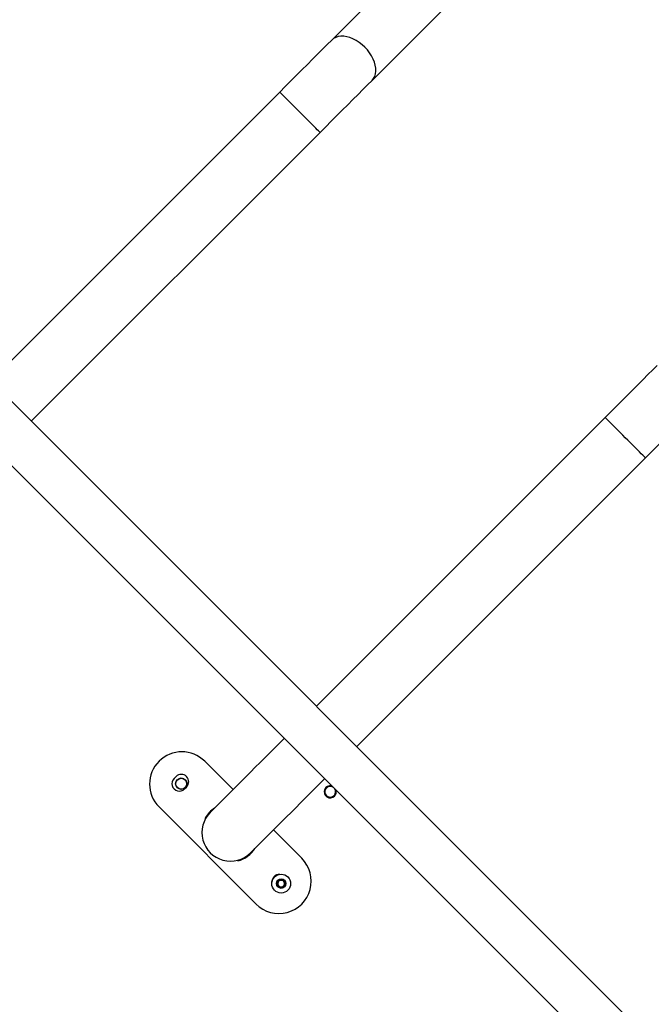
# Model space of a CAD drawing. Units: millimetres. Extents: x -383 to 953, y 133 to 913.
# Drawn here: x 465 to 512, y 420 to 493 of the extents above; entities that cross this region are included whole.
import ezdxf

# ---------------------------------------------------------------- set-up
doc = ezdxf.new("R2010")
doc.units = ezdxf.units.MM
doc.header["$LTSCALE"] = 40
doc.header["$PDSIZE"] = -1
doc.layers.add('VP-DIM', color=7, linetype='Continuous')
doc.layers.add('VP-HIC', color=6, linetype='Continuous')
doc.layers.add('VP-EQ', color=7, linetype='Continuous', true_color=0x8a3492)
doc.dimstyles.get("Standard").update_dxf_attribs({"dimtxt": 14, "dimasz": 20, "dimexe": 20, "dimexo": 50, "dimgap": 20, "dimtad": 0, "dimdec": 0, "dimzin": 0, "dimdsep": 46, "dimtxsty": 'Standard', "dimcen": -0.09, "dimadec": 0, "dimazin": 0, "dimtfac": 1, "dimtdec": 4, "dimtofl": 0, "dimtmove": 0, "dimatfit": 3, "dimfxl": 70, "dimfxlon": 1, "dimtolj": 1, "dimtzin": 0, "dimarcsym": 0})

# ---------------------------------------------------------------- blocks, each defined once
blk = doc.blocks.new('*D206')
at = {"layer": 'Defpoints', "color": 0}
for p in [(735.851, 893.426), (735.851, 534.106), (83.452, 332.746)]:
    blk.add_point(p, dxfattribs=at)
at = {"layer": 'VP-DIM', "color": 0, "lineweight": -2}
for p, q in [((83.452, 823.426), (83.452, 913.426)), ((735.851, 823.426), (735.851, 913.426)), ((103.452, 893.426), (370.593, 893.426)), ((715.851, 893.426), (447.926, 893.426))]:
    blk.add_line(p, q, dxfattribs=at)
at = {"layer": 'VP-DIM', "color": 0}
for points in [[(103.452, 896.759), (103.452, 890.093), (83.452, 893.426)], [(715.851, 890.093), (715.851, 896.759), (735.851, 893.426)]]:
    blk.add_solid(points, dxfattribs=at)
at = {"layer": 'VP-DIM', "color": 0, "insert": (409.26, 893.426), "char_height": 14, "attachment_point": 5}
blk.add_mtext('\\A1;652', dxfattribs=at)
blk = doc.blocks.new('*D209')
at = {"layer": 'Defpoints', "color": 0}
for p in [(584.973, 813.936), (584.973, 534.106), (279.427, 353.766)]:
    blk.add_point(p, dxfattribs=at)
at = {"layer": 'VP-DIM', "color": 0, "lineweight": -2}
for p, q in [((279.427, 743.936), (279.427, 833.936)), ((584.973, 743.936), (584.973, 833.936)), ((299.427, 813.936), (391.007, 813.936)), ((564.973, 813.936), (466.007, 813.936))]:
    blk.add_line(p, q, dxfattribs=at)
at = {"layer": 'VP-DIM', "color": 0}
for points in [[(299.427, 817.269), (299.427, 810.603), (279.427, 813.936)], [(564.973, 810.603), (564.973, 817.269), (584.973, 813.936)]]:
    blk.add_solid(points, dxfattribs=at)
at = {"layer": 'VP-DIM', "color": 0, "insert": (428.507, 813.936), "char_height": 14, "attachment_point": 5}
blk.add_mtext('\\A1;306', dxfattribs=at)
blk = doc.blocks.new('*D213')
at = {"layer": 'Defpoints', "color": 0}
for p in [(562.903, 561.292), (436.385, 331.171), (848.899, 331.171)]:
    blk.add_point(p, dxfattribs=at)
at = {"layer": 'VP-DIM', "color": 0, "lineweight": -2}
for p, q in [((778.899, 561.292), (868.899, 561.292)), ((848.899, 541.292), (848.899, 477.236)), ((848.899, 351.171), (848.899, 402.236)), ((778.899, 331.171), (868.899, 331.171))]:
    blk.add_line(p, q, dxfattribs=at)
at = {"layer": 'VP-DIM', "color": 0}
for points in [[(852.232, 541.292), (845.565, 541.292), (848.899, 561.292)], [(845.565, 351.171), (852.232, 351.171), (848.899, 331.171)]]:
    blk.add_solid(points, dxfattribs=at)
at = {"layer": 'VP-DIM', "color": 0, "insert": (848.899, 439.736), "char_height": 14, "attachment_point": 5, "rotation": 90}
blk.add_mtext('\\A1;230', dxfattribs=at)
blk = doc.blocks.new('*D224')
at = {"layer": 'Defpoints', "color": 0}
for p in [(558.669, 711.287), (380.709, 132.746), (932.735, 132.746)]:
    blk.add_point(p, dxfattribs=at)
at = {"layer": 'VP-DIM', "color": 0, "lineweight": -2}
for p, q in [((862.735, 711.287), (952.735, 711.287)), ((932.735, 691.287), (932.735, 460.683)), ((932.735, 152.746), (932.735, 383.35)), ((862.735, 132.746), (952.735, 132.746))]:
    blk.add_line(p, q, dxfattribs=at)
at = {"layer": 'VP-DIM', "color": 0}
for points in [[(936.069, 691.287), (929.402, 691.287), (932.735, 711.287)], [(929.402, 152.746), (936.069, 152.746), (932.735, 132.746)]]:
    blk.add_solid(points, dxfattribs=at)
at = {"layer": 'VP-DIM', "color": 0, "insert": (932.735, 422.016), "char_height": 14, "attachment_point": 5, "rotation": 90}
blk.add_mtext('\\A1;579', dxfattribs=at)
blk = doc.blocks.new('RC1439_')
at = {"color": 0, "linetype": 'Continuous', "lineweight": 25}
for p, q in [((555.023, 557.641), (488.584, 491.201)), ((491.582, 488.203), (558.022, 554.643)), ((511.16, 417.971), (441.177, 487.954)), ((484.72, 487.338), (463.257, 465.874)), ((466.255, 462.876), (487.718, 484.339)), ((441.177, 483.188), (506.394, 417.971)), ((508.903, 463.155), (487.44, 441.691)), ((490.438, 438.693), (511.901, 460.156)), ((481.255, 435.507), (479.148, 437.614)), ((477.021, 436.476), (476.879, 436.334)), ((477.657, 435.556), (477.798, 435.698)), ((475.754, 434.22), (482.967, 427.007)), ((479.221, 433.37), (479.178, 433.395)), ((486.361, 430.401), (484.254, 432.508)), ((481.619, 430.214), (481.606, 430.263)), ((484.548, 428.484), (484.66, 428.751)), ((484.66, 428.751), (484.946, 428.787)), ((484.946, 428.787), (485.12, 428.557)), ((484.722, 428.255), (484.548, 428.484)), ((485.009, 428.291), (484.722, 428.255)), ((485.12, 428.557), (485.009, 428.291))]:
    blk.add_line(p, q, dxfattribs=at)
at = {"color": 0, "linetype": 'Continuous', "lineweight": 25, "flags": 128}
for points in [[(488.584, 491.201), (488.253, 490.87), (487.905, 490.523), (487.542, 490.159), (487.165, 489.782), (486.776, 489.393), (486.377, 488.994), (485.97, 488.587), (485.557, 488.174), (485.14, 487.757), (484.72, 487.338)], [(491.582, 488.203), (491.695, 488.341), (491.78, 488.503), (491.836, 488.686), (491.863, 488.885), (491.859, 489.099), (491.824, 489.323), (491.76, 489.554), (491.667, 489.787), (491.547, 490.018), (491.401, 490.245), (491.234, 490.462), (491.046, 490.665), (490.842, 490.853), (490.626, 491.021), (490.399, 491.166), (490.168, 491.286), (489.935, 491.379), (489.704, 491.443), (489.48, 491.478), (489.266, 491.482), (489.067, 491.456), (488.884, 491.399), (488.722, 491.314), (488.584, 491.201)], [(487.718, 484.339), (488.138, 484.759), (488.555, 485.176), (488.968, 485.589), (489.375, 485.996), (489.774, 486.395), (490.163, 486.784), (490.54, 487.161), (490.903, 487.524), (491.251, 487.872), (491.582, 488.203)], [(487.718, 484.339), (487.706, 484.352), (487.667, 484.39), (487.604, 484.454), (487.518, 484.54), (487.409, 484.649), (487.279, 484.778), (487.132, 484.926), (486.969, 485.089), (486.793, 485.265), (486.607, 485.45), (486.415, 485.643), (486.219, 485.838), (486.024, 486.034), (485.831, 486.226), (485.646, 486.412), (485.47, 486.588), (485.307, 486.751), (485.159, 486.898), (485.03, 487.028), (484.921, 487.137), (484.834, 487.223), (484.771, 487.286), (484.733, 487.325), (484.72, 487.338), (484.72, 487.338)], [(512.767, 467.018), (512.436, 466.687), (512.088, 466.34), (511.725, 465.976), (511.348, 465.599), (510.959, 465.21), (510.56, 464.811), (510.153, 464.404), (509.74, 463.991), (509.323, 463.574), (508.903, 463.155)], [(511.901, 460.156), (512.321, 460.576), (512.738, 460.993), (513.151, 461.406), (513.558, 461.813), (513.957, 462.212), (514.346, 462.601), (514.723, 462.978), (515.086, 463.341), (515.434, 463.689), (515.765, 464.02)], [(511.901, 460.156), (511.889, 460.169), (511.85, 460.207), (511.787, 460.27), (511.701, 460.357), (511.592, 460.466), (511.462, 460.595), (511.315, 460.743), (511.152, 460.906), (510.976, 461.082), (510.79, 461.267), (510.598, 461.46), (510.402, 461.655), (510.207, 461.851), (510.014, 462.043), (509.829, 462.229), (509.653, 462.405), (509.49, 462.568), (509.342, 462.715), (509.213, 462.845), (509.104, 462.954), (509.017, 463.04), (508.954, 463.103), (508.916, 463.142), (508.903, 463.155), (508.903, 463.155)], [(485.057, 439.308), (484.784, 439.035), (484.396, 438.647), (484.013, 438.264), (483.637, 437.888), (483.269, 437.52), (482.91, 437.162), (482.564, 436.815), (482.23, 436.481), (481.91, 436.161), (481.606, 435.857), (481.319, 435.57), (481.05, 435.301), (480.8, 435.052), (480.571, 434.822), (480.364, 434.615), (480.178, 434.429), (480.016, 434.267), (479.877, 434.129), (479.763, 434.014), (479.674, 433.925), (479.61, 433.861), (479.571, 433.822), (479.558, 433.81)], [(482.557, 430.811), (482.569, 430.824), (482.608, 430.863), (482.672, 430.927), (482.761, 431.016), (482.876, 431.13), (483.014, 431.269), (483.176, 431.431), (483.362, 431.617), (483.569, 431.824), (483.799, 432.053), (484.048, 432.303), (484.317, 432.572), (484.604, 432.859), (484.908, 433.163), (485.228, 433.483), (485.562, 433.817), (485.909, 434.164), (486.267, 434.522), (486.635, 434.89), (487.011, 435.266), (487.394, 435.649), (487.782, 436.037), (488.055, 436.31)]]:
    blk.add_lwpolyline(points, dxfattribs=at)
at = {"color": 0, "linetype": 'Continuous', "lineweight": 25}
for centre, radius in [((477.409, 435.945), 0.425), ((477.409, 435.945), 0.4), ((484.834, 428.521), 0.7), ((484.834, 428.521), 0.35)]:
    blk.add_circle(centre, radius, dxfattribs=at)
for centre, radius, start, end in [((477.451, 435.917), 2.4, 45.00002, 225.00002), ((477.268, 435.945), 0.55, 135.00002, 315.00002), ((477.409, 436.087), 0.55, 315.00002, 135.00002), ((488.476, 435.344), 0.45, 76.00625, 315.00002), ((488.476, 435.344), 0.4, 118.80346, 29.64489), ((488.476, 435.344), 0.4, 60.35518, 118.80346), ((488.476, 435.344), 0.45, 315.00002, 13.99382), ((488.476, 435.344), 0.45, 315.00006, 13.99903), ((488.476, 435.344), 0.45, 276.08058, 315.00006), ((481.057, 432.31), 2.17, 122.67663, 150.00002), ((481.057, 432.31), 2.12, 135.00002, 315.00002), ((481.057, 432.31), 2.17, 285.00002, 327.32341), ((484.664, 428.704), 2.4, 225.00002, 45.00002), ((484.693, 428.662), 0.55, 87.10217, 182.89786), ((484.834, 428.521), 0.25, 97.20623, 157.20623), ((484.834, 428.521), 0.25, 37.20623, 97.20623), ((484.834, 428.521), 0.25, 157.20623, 217.20623), ((484.834, 428.521), 0.25, 217.20623, 277.20623), ((484.834, 428.521), 0.25, 277.20623, 337.20623), ((484.834, 428.521), 0.25, 337.20623, 37.20623)]:
    blk.add_arc(centre, radius, start, end, dxfattribs=at)
blk = doc.blocks.new('RC1439_2D')
at = {"layer": 'VP-EQ', "color": 0}
blk.add_blockref('RC1439_', (0, 0), dxfattribs=at)

msp = doc.modelspace()

# ---------------------------------------------------------------- linework, layer by layer
at = {"layer": 'VP-HIC', "color": 4}
msp.add_lwpolyline([(593.252, 202.849, 0.178591), (641.177, 332.746), (641.177, 342.396, 0.378053), (466.116, 540.835, 0.200316), (378.987, 648.707), (441.477, 648.707, -0.313714), (582.133, 550.822, -0.285139), (665.577, 416.396), (665.577, 331.171, -0.262406)], format="xyb", close=True, dxfattribs=at)
at = {"layer": 'VP-HIC', "color": 6}
msp.add_lwpolyline([(283.452, 542.396, 0.414214), (83.452, 342.396), (83.452, 332.746, 0.414214), (283.452, 132.746), (441.177, 132.746, 0.414214), (641.177, 332.746), (641.177, 342.396, 0.414214), (441.177, 542.396)], format="xyb", close=True, dxfattribs=at)

# ---------------------------------------------------------------- block references
at = {"layer": 'VP-EQ', "color": 0}
msp.add_blockref('RC1439_2D', (0, 0), dxfattribs=at)

# ---------------------------------------------------------------- dimensions: what is measured, and where the dimension line sits
at = {"layer": 'VP-DIM'}
for base, p1, p2, picture, middle in [((735.851, 893.426), (83.452, 332.746), (735.851, 534.106), '*D206', (409.26, 893.426)), ((584.973, 813.936), (279.427, 353.766), (584.973, 534.106), '*D209', (428.507, 813.936))]:
    dim = msp.add_linear_dim(base=base, p1=p1, p2=p2, dimstyle='Standard', dxfattribs=at)
    dim.commit()
    dim.dimension.update_dxf_attribs({"geometry": picture, "text_midpoint": middle, "dimtype": 160})
at = {"layer": 'VP-DIM', "color": 0}
dim = msp.add_linear_dim(base=(932.735, 132.746), p1=(558.669, 711.287), p2=(380.709, 132.746), angle=90, dimstyle='Standard', dxfattribs=at)
dim.commit()
dim.dimension.update_dxf_attribs({"geometry": '*D224', "text_midpoint": (932.735, 422.016)})
at = {"layer": 'VP-DIM'}
dim = msp.add_linear_dim(base=(848.899, 331.171), p1=(562.903, 561.292), p2=(436.385, 331.171), angle=90, dimstyle='Standard', dxfattribs=at)
dim.commit()
dim.dimension.update_dxf_attribs({"geometry": '*D213', "text_midpoint": (848.899, 439.736), "dimtype": 160})

doc.saveas('drawing.dxf')
